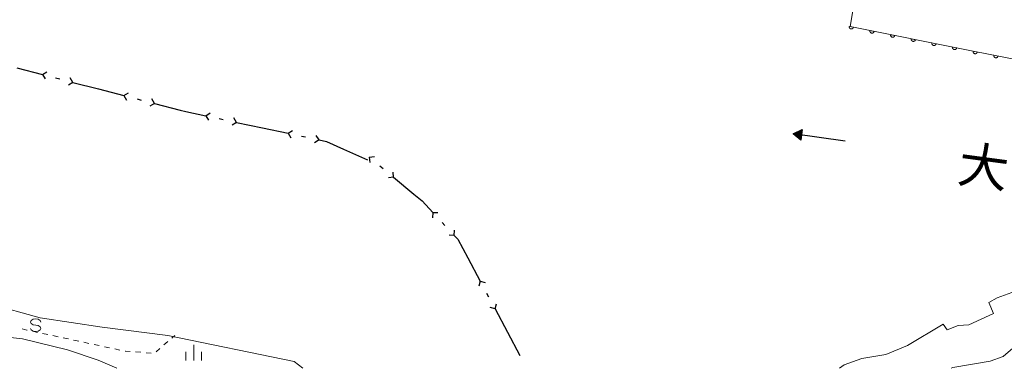
# Model space of a CAD drawing. Units: millimetres. Extents: x -83121 to -82000, y 33000 to 33836.
# Drawn here: x -82780 to -82547, y 33000 to 33083 of the extents above; entities that cross this region are included whole.
import ezdxf

# ---------------------------------------------------------------- set-up
doc = ezdxf.new("R2010")
doc.units = ezdxf.units.MM
for name, color, linetype, lineweight in [('110100_都府県界', 7, 'Continuous', 30), ('510100_水涯線（河川、湖池等）（海岸線）', 7, 'Continuous', 15), ('524100_流水方向', 7, 'Continuous', 30), ('611000_被覆(直)', 7, 'Continuous', 20), ('630100_植生界', 7, 'Continuous', 9), ('633400_荒地', 7, 'Continuous', 9), ('634000_砂れき地', 7, 'Continuous', 9), ('710200_等高線（主曲線）', 7, 'Continuous', 9)]:
    doc.layers.add(name, color=color, linetype=linetype, lineweight=lineweight)
doc.layers.add('815100_水部', color=7, linetype='Continuous')
doc.styles.add('Style-Kanji', font='txt')

msp = doc.modelspace()

# ---------------------------------------------------------------- linework, layer by layer
at = {"layer": '110100_都府県界'}
for p, q in [((-82781.059, 33071.369), (-82775.009, 33069.801)), ((-82775.009, 33069.801), (-82773.931, 33070.434)), ((-82775.009, 33069.801), (-82774.375, 33068.723)), ((-82771.862, 33068.985), (-82770.894, 33068.734)), ((-82767.748, 33067.919), (-82768.382, 33068.996)), ((-82767.748, 33067.919), (-82768.826, 33067.285)), ((-82767.748, 33067.919), (-82761.698, 33066.351)), ((-82761.698, 33066.351), (-82755.648, 33064.782)), ((-82755.648, 33064.782), (-82754.571, 33065.416)), ((-82755.648, 33064.782), (-82755.014, 33063.705)), ((-82752.502, 33063.967), (-82751.534, 33063.716)), ((-82748.388, 33062.901), (-82749.022, 33063.978)), ((-82748.388, 33062.901), (-82749.466, 33062.267)), ((-82748.388, 33062.901), (-82742.338, 33061.332)), ((-82736.239, 33059.973), (-82735.191, 33060.655)), ((-82736.239, 33059.973), (-82735.557, 33058.925)), ((-82733.059, 33059.3), (-82732.081, 33059.092)), ((-82728.902, 33058.418), (-82729.583, 33059.466)), ((-82728.902, 33058.418), (-82729.95, 33057.737)), ((-82728.902, 33058.418), (-82722.788, 33057.122)), ((-82722.788, 33057.122), (-82716.674, 33055.826)), ((-82716.674, 33055.826), (-82715.625, 33056.508)), ((-82716.674, 33055.826), (-82715.992, 33054.778)), ((-82713.494, 33055.152), (-82712.516, 33054.945)), ((-82709.337, 33054.271), (-82710.385, 33053.589)), ((-82709.337, 33054.271), (-82710.018, 33055.319)), ((-82703.522, 33052.065), (-82697.831, 33049.48)), ((-82697.402, 33050.164), (-82696.157, 33050.278)), ((-82697.402, 33050.164), (-82697.288, 33048.919)), ((-82694.905, 33048.084), (-82694.136, 33047.444)), ((-82691.639, 33045.363), (-82692.884, 33045.25)), ((-82691.639, 33045.363), (-82691.753, 33046.608)), ((-82691.639, 33045.363), (-82686.838, 33041.363)), ((-82682.35, 33037.029), (-82682.39, 33035.78)), ((-82682.35, 33037.029), (-82681.1, 33036.989)), ((-82680.128, 33034.658), (-82679.444, 33033.928)), ((-82677.221, 33031.557), (-82678.471, 33031.597)), ((-82677.221, 33031.557), (-82677.181, 33032.806)), ((-82674.021, 33026.227), (-82671.076, 33020.714)), ((-82671.076, 33020.714), (-82671.439, 33019.518)), ((-82671.076, 33020.714), (-82669.88, 33020.351)), ((-82669.545, 33017.848), (-82669.073, 33016.966)), ((-82667.542, 33014.099), (-82668.738, 33014.462)), ((-82667.542, 33014.099), (-82667.179, 33015.295)), ((-82667.542, 33014.099), (-82664.597, 33008.586)), ((-82664.597, 33008.586), (-82661.652, 33003.074))]:
    msp.add_line(p, q, dxfattribs=at)
at = {"layer": '110100_都府県界', "flags": 128}
for points in [[(-82742.338, 33061.332), (-82740.94, 33060.97), (-82736.239, 33059.973)], [(-82709.337, 33054.271), (-82707.54, 33053.89), (-82703.522, 33052.065)], [(-82686.838, 33041.363), (-82684.89, 33039.74), (-82682.35, 33037.029)], [(-82677.221, 33031.557), (-82676.4, 33030.68), (-82674.021, 33026.227)]]:
    msp.add_lwpolyline(points, dxfattribs=at)
at = {"layer": '510100_水涯線（河川、湖池等）（海岸線）', "flags": 128}
for points, elevation in [([(-82541.37, 33019.24), (-82548.35, 33016.74), (-82550.33, 33015.64), (-82549.23, 33013.03), (-82555.1, 33010.29), (-82557.64, 33010.15), (-82560.18, 33009.13), (-82561.13, 33010.48), (-82569.62, 33005.38), (-82574.78, 33003.27), (-82580.49, 33002.35), (-82584.69, 33000.79), (-82585.75, 33000)], 0.29), ([(-82787.55, 33015.3), (-82775.57, 33012), (-82760.79, 33009.8), (-82745.22, 33007.83), (-82715.2, 33001.64), (-82713.19, 33000)], -0.4)]:
    msp.add_lwpolyline(points, dxfattribs=dict(at, elevation=elevation))
at = {"layer": '524100_流水方向'}
for p in [(-82584.411, 33053.957), (-82594.927, 33055.463)]:
    msp.add_line(p, (-82596.784, 33055.729), dxfattribs=at)
for points in [[(-82594.627, 33056.683), (-82594.982, 33054.208), (-82596.784, 33055.729)], [(-82594.752, 33056.519), (-82595.055, 33054.401), (-82596.597, 33055.703)], [(-82594.877, 33056.354), (-82595.129, 33054.594), (-82596.411, 33055.676)], [(-82595.001, 33056.19), (-82595.202, 33054.787), (-82596.224, 33055.649)], [(-82595.126, 33056.025), (-82595.275, 33054.98), (-82596.037, 33055.622)], [(-82595.25, 33055.861), (-82595.349, 33055.172), (-82595.851, 33055.596)], [(-82595.375, 33055.696), (-82595.422, 33055.366), (-82595.664, 33055.569)]]:
    msp.add_3dface(points, dxfattribs=at)
at = {"layer": '611000_被覆(直)', "flags": 128}
for points in [[(-82582.09, 33088.26), (-82583.25, 33081.15), (-82554.42, 33075.38), (-82446.71, 33054.25), (-82361.29, 33038.55), (-82286.46, 33025.14), (-82244.18, 33016.35), (-82235.23, 33015.02), (-82064.35, 33004.04)], [(-82583.45, 33081.19), (-82583.457, 33081.146), (-82583.459, 33081.103), (-82583.459, 33081.06), (-82583.454, 33081.016), (-82583.445, 33080.974), (-82583.433, 33080.932), (-82583.418, 33080.891), (-82583.398, 33080.852), (-82583.376, 33080.814), (-82583.35, 33080.779), (-82583.322, 33080.746), (-82583.29, 33080.716), (-82583.256, 33080.689), (-82583.22, 33080.665), (-82583.181, 33080.644), (-82583.142, 33080.627), (-82583.101, 33080.612), (-82583.058, 33080.602), (-82583.014, 33080.595), (-82582.971, 33080.592), (-82582.928, 33080.593), (-82582.884, 33080.597), (-82582.842, 33080.606), (-82582.8, 33080.618), (-82582.759, 33080.634), (-82582.72, 33080.653), (-82582.682, 33080.675), (-82582.647, 33080.702), (-82582.614, 33080.73), (-82582.584, 33080.762), (-82582.557, 33080.796), (-82582.532, 33080.832), (-82582.511, 33080.871), (-82582.494, 33080.91), (-82582.48, 33080.951), (-82582.469, 33080.994)], [(-82582.469, 33080.994), (-82583.45, 33081.19)], [(-82578.547, 33080.209), (-82578.554, 33080.165), (-82578.556, 33080.122), (-82578.556, 33080.079), (-82578.551, 33080.035), (-82578.543, 33079.993), (-82578.531, 33079.951), (-82578.515, 33079.91), (-82578.496, 33079.871), (-82578.474, 33079.833), (-82578.447, 33079.798), (-82578.419, 33079.765), (-82578.387, 33079.735), (-82578.353, 33079.708), (-82578.317, 33079.683), (-82578.278, 33079.662), (-82578.239, 33079.645), (-82578.198, 33079.631), (-82578.155, 33079.62), (-82578.112, 33079.614), (-82578.068, 33079.611), (-82578.025, 33079.612), (-82577.982, 33079.616), (-82577.939, 33079.625), (-82577.897, 33079.637), (-82577.856, 33079.652), (-82577.817, 33079.672), (-82577.779, 33079.694), (-82577.744, 33079.721), (-82577.711, 33079.749), (-82577.681, 33079.781), (-82577.654, 33079.815), (-82577.63, 33079.851), (-82577.609, 33079.889), (-82577.592, 33079.929), (-82577.577, 33079.97), (-82577.567, 33080.013)], [(-82577.567, 33080.013), (-82578.547, 33080.209)], [(-82573.644, 33079.228), (-82573.651, 33079.184), (-82573.654, 33079.141), (-82573.653, 33079.098), (-82573.649, 33079.054), (-82573.64, 33079.011), (-82573.628, 33078.969), (-82573.613, 33078.928), (-82573.593, 33078.89), (-82573.571, 33078.852), (-82573.544, 33078.817), (-82573.516, 33078.784), (-82573.484, 33078.754), (-82573.45, 33078.727), (-82573.414, 33078.702), (-82573.375, 33078.681), (-82573.336, 33078.664), (-82573.295, 33078.65), (-82573.252, 33078.639), (-82573.209, 33078.632), (-82573.165, 33078.63), (-82573.123, 33078.631), (-82573.079, 33078.635), (-82573.036, 33078.644), (-82572.994, 33078.656), (-82572.953, 33078.671), (-82572.915, 33078.691), (-82572.877, 33078.713), (-82572.842, 33078.74), (-82572.809, 33078.768), (-82572.779, 33078.799), (-82572.751, 33078.834), (-82572.727, 33078.87), (-82572.706, 33078.908), (-82572.689, 33078.948), (-82572.675, 33078.989), (-82572.664, 33079.031)], [(-82572.664, 33079.031), (-82573.644, 33079.228)], [(-82568.742, 33078.246), (-82568.748, 33078.203), (-82568.751, 33078.159), (-82568.75, 33078.117), (-82568.746, 33078.073), (-82568.737, 33078.03), (-82568.725, 33077.988), (-82568.71, 33077.947), (-82568.69, 33077.909), (-82568.668, 33077.871), (-82568.641, 33077.836), (-82568.613, 33077.803), (-82568.582, 33077.773), (-82568.547, 33077.745), (-82568.511, 33077.721), (-82568.473, 33077.7), (-82568.433, 33077.683), (-82568.392, 33077.669), (-82568.35, 33077.658), (-82568.306, 33077.651), (-82568.263, 33077.649), (-82568.22, 33077.649), (-82568.176, 33077.654), (-82568.133, 33077.663), (-82568.091, 33077.675), (-82568.05, 33077.69), (-82568.012, 33077.71), (-82567.974, 33077.732), (-82567.939, 33077.758), (-82567.906, 33077.786), (-82567.876, 33077.818), (-82567.849, 33077.852), (-82567.824, 33077.888), (-82567.803, 33077.927), (-82567.786, 33077.966), (-82567.772, 33078.007), (-82567.761, 33078.05)], [(-82567.761, 33078.05), (-82568.742, 33078.246)], [(-82563.839, 33077.265), (-82563.846, 33077.222), (-82563.848, 33077.178), (-82563.848, 33077.135), (-82563.843, 33077.092), (-82563.834, 33077.049), (-82563.822, 33077.007), (-82563.807, 33076.966), (-82563.787, 33076.927), (-82563.765, 33076.889), (-82563.739, 33076.854), (-82563.711, 33076.821), (-82563.679, 33076.791), (-82563.644, 33076.764), (-82563.609, 33076.74), (-82563.57, 33076.719), (-82563.531, 33076.702), (-82563.49, 33076.687), (-82563.447, 33076.677), (-82563.403, 33076.67), (-82563.36, 33076.667), (-82563.317, 33076.668), (-82563.273, 33076.673), (-82563.231, 33076.681), (-82563.189, 33076.693), (-82563.148, 33076.709), (-82563.109, 33076.728), (-82563.071, 33076.75), (-82563.036, 33076.777), (-82563.003, 33076.805), (-82562.973, 33076.837), (-82562.946, 33076.871), (-82562.921, 33076.907), (-82562.9, 33076.946), (-82562.883, 33076.985), (-82562.869, 33077.026), (-82562.858, 33077.069)], [(-82562.858, 33077.069), (-82563.839, 33077.265)], [(-82558.936, 33076.284), (-82558.943, 33076.24), (-82558.945, 33076.197), (-82558.945, 33076.154), (-82558.94, 33076.11), (-82558.931, 33076.068), (-82558.92, 33076.026), (-82558.904, 33075.985), (-82558.884, 33075.946), (-82558.862, 33075.908), (-82558.836, 33075.873), (-82558.808, 33075.84), (-82558.776, 33075.81), (-82558.742, 33075.783), (-82558.706, 33075.758), (-82558.667, 33075.737), (-82558.628, 33075.72), (-82558.587, 33075.706), (-82558.544, 33075.695), (-82558.5, 33075.689), (-82558.457, 33075.686), (-82558.414, 33075.687), (-82558.37, 33075.691), (-82558.328, 33075.7), (-82558.286, 33075.712), (-82558.245, 33075.727), (-82558.206, 33075.747), (-82558.168, 33075.769), (-82558.133, 33075.796), (-82558.1, 33075.824), (-82558.07, 33075.856), (-82558.043, 33075.89), (-82558.019, 33075.926), (-82557.998, 33075.964), (-82557.981, 33076.004), (-82557.966, 33076.045), (-82557.956, 33076.088)], [(-82557.956, 33076.088), (-82558.936, 33076.284)], [(-82554.033, 33075.304), (-82554.04, 33075.261), (-82554.042, 33075.217), (-82554.041, 33075.174), (-82554.037, 33075.131), (-82554.028, 33075.088), (-82554.015, 33075.046), (-82554, 33075.005), (-82553.98, 33074.967), (-82553.958, 33074.929), (-82553.931, 33074.894), (-82553.903, 33074.861), (-82553.871, 33074.831), (-82553.837, 33074.804), (-82553.801, 33074.78), (-82553.762, 33074.759), (-82553.723, 33074.742), (-82553.682, 33074.728), (-82553.639, 33074.717), (-82553.595, 33074.711), (-82553.552, 33074.708), (-82553.509, 33074.709), (-82553.465, 33074.714), (-82553.423, 33074.723), (-82553.38, 33074.735), (-82553.34, 33074.75), (-82553.301, 33074.77), (-82553.263, 33074.792), (-82553.228, 33074.819), (-82553.195, 33074.847), (-82553.166, 33074.879), (-82553.139, 33074.914), (-82553.114, 33074.95), (-82553.093, 33074.988), (-82553.076, 33075.028), (-82553.062, 33075.069), (-82553.052, 33075.112)], [(-82553.052, 33075.112), (-82554.033, 33075.304)], [(-82549.127, 33074.342), (-82549.133, 33074.298), (-82549.136, 33074.255), (-82549.135, 33074.212), (-82549.13, 33074.168), (-82549.121, 33074.125), (-82549.109, 33074.083), (-82549.094, 33074.043), (-82549.074, 33074.004), (-82549.052, 33073.966), (-82549.025, 33073.931), (-82548.997, 33073.898), (-82548.965, 33073.869), (-82548.93, 33073.841), (-82548.894, 33073.817), (-82548.856, 33073.796), (-82548.816, 33073.779), (-82548.775, 33073.765), (-82548.732, 33073.755), (-82548.689, 33073.748), (-82548.645, 33073.746), (-82548.602, 33073.747), (-82548.559, 33073.751), (-82548.516, 33073.76), (-82548.474, 33073.772), (-82548.433, 33073.788), (-82548.395, 33073.808), (-82548.357, 33073.83), (-82548.322, 33073.857), (-82548.289, 33073.885), (-82548.259, 33073.917), (-82548.232, 33073.951), (-82548.208, 33073.987), (-82548.187, 33074.026), (-82548.17, 33074.065), (-82548.156, 33074.106), (-82548.145, 33074.149)], [(-82548.145, 33074.149), (-82549.127, 33074.342)]]:
    msp.add_lwpolyline(points, dxfattribs=at)
at = {"layer": '630100_植生界'}
for p, q in [((-82777.392, 33008.81, -0.4), (-82776.17, 33008.546, -0.4)), ((-82774.948, 33008.283, -0.4), (-82773.726, 33008.019, -0.4)), ((-82772.504, 33007.756, -0.4), (-82771.282, 33007.493, -0.4)), ((-82744.261, 33007.178, -0.4), (-82743.539, 33007.804, -0.4)), ((-82770.06, 33007.229, -0.4), (-82768.838, 33006.966, -0.4)), ((-82767.616, 33006.703, -0.4), (-82766.394, 33006.439, -0.4)), ((-82765.172, 33006.176, -0.4), (-82763.95, 33005.912, -0.4)), ((-82762.729, 33005.649, -0.4), (-82761.507, 33005.386, -0.4)), ((-82760.285, 33005.122, -0.4), (-82759.063, 33004.859, -0.4)), ((-82746.149, 33005.54, -0.4), (-82745.205, 33006.359, -0.4)), ((-82757.841, 33004.596, -0.4), (-82756.619, 33004.332, -0.4)), ((-82752.905, 33003.882, -0.4), (-82751.658, 33003.797, -0.4)), ((-82750.411, 33003.712, -0.4), (-82749.164, 33003.626, -0.4)), ((-82748.037, 33003.902, -0.4), (-82747.093, 33004.721, -0.4))]:
    msp.add_line(p, q, dxfattribs=at)
at = {"layer": '630100_植生界', "elevation": -0.4, "flags": 128}
for points in [[(-82779.826, 33009.379), (-82778.721, 33009.096), (-82778.614, 33009.073)], [(-82755.397, 33004.069), (-82755.286, 33004.045), (-82754.152, 33003.967)]]:
    msp.add_lwpolyline(points, dxfattribs=at)
at = {"layer": '633400_荒地'}
for p, q in [((-82739.075, 33001.847), (-82739.075, 33005.597)), ((-82740.949, 33001.847), (-82740.949, 33003.947)), ((-82737.199, 33001.847), (-82737.199, 33003.947))]:
    msp.add_line(p, q, dxfattribs=at)
at = {"layer": '634000_砂れき地', "flags": 128}
for points in [[(-82775.357, 33010.992), (-82775.524, 33011.367), (-82775.982, 33011.642), (-82776.607, 33011.742), (-82777.232, 33011.642), (-82777.69, 33011.367), (-82777.857, 33010.992), (-82777.69, 33010.617), (-82777.232, 33010.342), (-82776.607, 33010.242)], [(-82776.607, 33010.242), (-82775.982, 33010.142), (-82775.524, 33009.867), (-82775.357, 33009.492), (-82775.524, 33009.117), (-82775.982, 33008.842), (-82776.607, 33008.742), (-82777.232, 33008.842), (-82777.69, 33009.117), (-82777.857, 33009.492)]]:
    msp.add_lwpolyline(points, dxfattribs=at)
at = {"layer": '710200_等高線（主曲線）', "elevation": 2, "flags": 128}
for points in [[(-82806.64, 33018.24), (-82803.3, 33013.9), (-82799.18, 33010.81), (-82795.37, 33009.54), (-82785.54, 33007.64), (-82779.75, 33007), (-82769.05, 33004.39), (-82761.76, 33001.93), (-82757.37, 33000)], [(-82559.29, 33000), (-82558.89, 33000.19), (-82550.01, 33001.69), (-82546.92, 33002.8), (-82544.09, 33005.29), (-82542.48, 33008.27), (-82540.82, 33009.7), (-82538.2, 33011.13), (-82535.11, 33012.16), (-82531.23, 33012.79), (-82524.56, 33013.03), (-82511.64, 33011.29), (-82509.11, 33010.65), (-82499.59, 33009.86), (-82491.35, 33008.59), (-82485.47, 33006.97), (-82476.76, 33002.64), (-82472.72, 33001.06), (-82463.6, 33000)]]:
    msp.add_lwpolyline(points, dxfattribs=at)

# ---------------------------------------------------------------- texts
at = {"layer": '815100_水部', "style": 'Style-Kanji'}
msp.add_text('大', height=8.75, rotation=352.39106, dxfattribs=at).set_placement((-82558.06, 33044.387))

doc.saveas('drawing.dxf')
